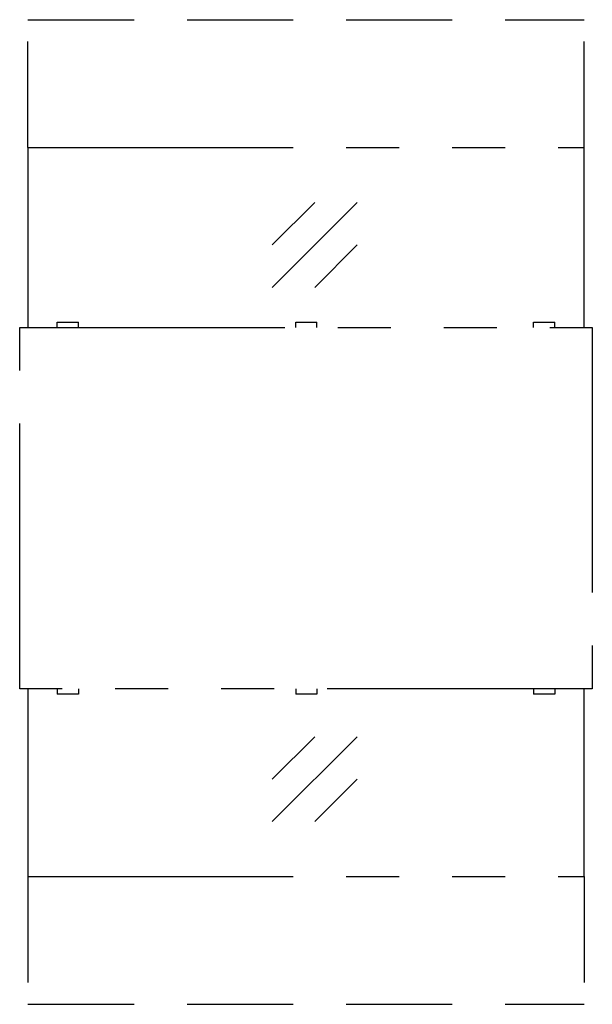
# Model space of a CAD drawing. Extents: x 0 to 27, y -46.4 to 0.
import ezdxf

# ---------------------------------------------------------------- set-up
doc = ezdxf.new("R2010")
doc.units = 0
doc.header["$LTSCALE"] = 10
doc.header["$MEASUREMENT"] = 0
doc.linetypes.add('DASHED', pattern=[0.75, 0.5, -0.25])
doc.linetypes.add('PHANTOM', pattern=[2.5, 1.25, -0.25, 0.25, -0.25, 0.25, -0.25])
doc.layers.add('202', color=2, linetype='PHANTOM')
doc.layers.add('206', color=1, linetype='DASHED')

msp = doc.modelspace()

# ---------------------------------------------------------------- linework, layer by layer
at = {"layer": '202'}
for p, q in [((0.391, -6.031), (26.61, -6.031)), ((0.391, -6.031), (0.391, -14.513)), ((26.61, -14.513), (26.61, -6.031)), ((11.911, -12.622), (15.911, -8.622)), ((11.911, -10.622), (13.911, -8.622)), ((13.911, -12.622), (15.911, -10.622)), ((1.766, -14.263), (2.766, -14.263)), ((1.766, -14.513), (1.766, -14.263)), ((2.766, -14.513), (2.766, -14.263)), ((13.016, -14.263), (14.016, -14.263)), ((13.016, -14.513), (13.016, -14.263)), ((14.016, -14.513), (14.016, -14.263)), ((24.235, -14.263), (25.235, -14.263)), ((24.235, -14.513), (24.235, -14.263)), ((25.235, -14.513), (25.235, -14.263)), ((0, -14.513), (27.001, -14.513)), ((0, -31.546), (0, -14.513)), ((27.001, -14.513), (27.001, -31.546)), ((27.001, -31.546), (0, -31.546)), ((0.391, -31.546), (0.391, -40.396)), ((1.766, -31.546), (1.766, -31.796)), ((2.766, -31.546), (2.766, -31.796)), ((13.016, -31.546), (13.016, -31.796)), ((14.016, -31.546), (14.016, -31.796)), ((24.235, -31.546), (24.235, -31.796)), ((25.235, -31.546), (25.235, -31.796)), ((26.61, -40.396), (26.61, -31.546)), ((2.766, -31.796), (1.766, -31.796)), ((14.016, -31.796), (13.016, -31.796)), ((25.235, -31.796), (24.235, -31.796)), ((11.911, -37.813), (15.911, -33.813)), ((11.911, -35.813), (13.911, -33.813)), ((13.911, -37.813), (15.911, -35.813)), ((0.391, -40.396), (26.61, -40.396))]:
    msp.add_line(p, q, dxfattribs=at)
at = {"layer": '206'}
for p, q in [((0.391, 0), (26.61, 0)), ((0.391, -6.031), (0.391, 0)), ((26.61, -6.031), (26.61, 0)), ((0.391, -40.396), (0.391, -46.427)), ((26.61, -40.396), (26.61, -46.427)), ((0.391, -46.427), (26.61, -46.427))]:
    msp.add_line(p, q, dxfattribs=at)

doc.saveas('drawing.dxf')
